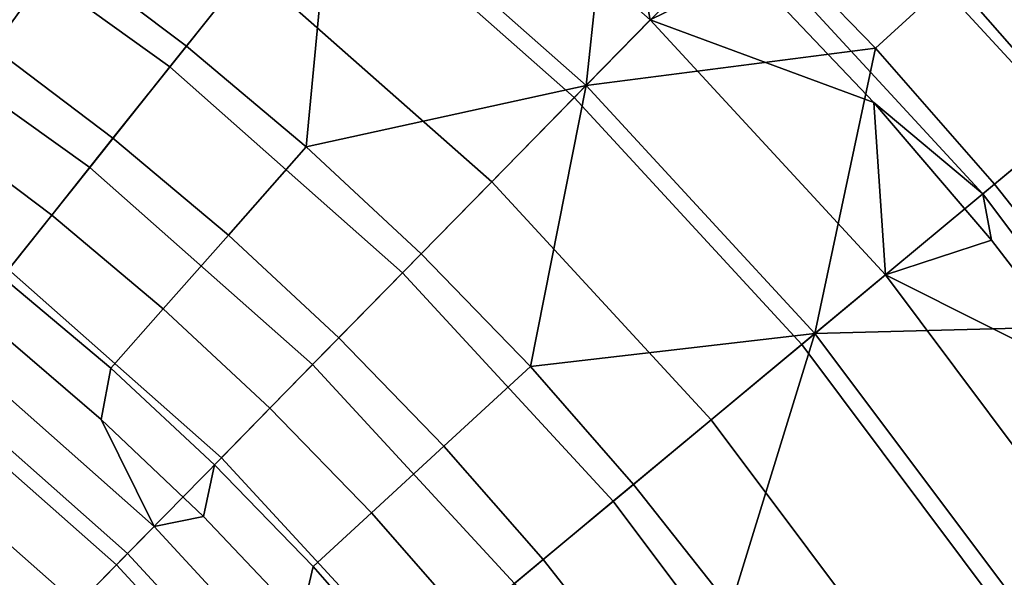
# Model space of a CAD drawing. Units: inches. Extents: x 91 to 540, y -174 to 276.
# Drawn here: x 417 to 475, y 160 to 193 of the extents above; entities that cross this region are included whole.
import ezdxf

# ---------------------------------------------------------------- set-up
doc = ezdxf.new("R2010")
doc.units = ezdxf.units.IN
doc.header["$MEASUREMENT"] = 0
doc.layers.add('Default', color=7, linetype='Continuous', true_color=0x000000)

msp = doc.modelspace()

# ---------------------------------------------------------------- linework, layer by layer
at = {"layer": 'Default', "color": 7}
for points in [[(411.531, 200.315, -18.044), (426.201, 189.796, -18.044), (430.838, 195.614, -13.028), (415.554, 206.574, -13.028)], [(435.135, 201.007, -7.677), (449.834, 188.013, -7.677), (454.277, 192.55, -1.993), (439.093, 205.973, -1.993)], [(450.528, 188.722, -55.837), (435.753, 201.783, -55.837), (452.348, 205.68, -52.156)], [(439.093, 205.973, -1.993), (454.277, 192.55, -1.993), (452.367, 202.687, 4.335)], [(452.348, 205.68, -52.156), (460.085, 198.48, -52.156), (450.528, 188.722, -55.837)], [(454.277, 192.55, -1.993), (460.047, 195.395, 4.335), (452.367, 202.687, 4.335)], [(464.319, 202.803, -48.446), (471.896, 194.993, -48.446), (467.447, 190.892, -52.156), (460.085, 198.48, -52.156)], [(463.986, 202.463, 16.118), (459.461, 197.842, 6.02), (473.717, 182.376, 6.02), (478.691, 186.511, 16.118)], [(463.986, 202.463, 16.118), (478.691, 186.511, 16.118), (475.619, 198.425, 29.211)], [(412.368, 201.617, -59.281), (419.886, 196.511, -59.281), (415.878, 190.92, -61.374), (408.648, 195.83, -61.374)], [(435.753, 201.783, -55.837), (427.166, 191.006, -59.281), (419.886, 196.511, -59.281)], [(434.176, 185.122, -59.281), (427.166, 191.006, -59.281), (435.753, 201.783, -55.837)], [(435.753, 201.783, -55.837), (450.528, 188.722, -55.837), (434.176, 185.122, -59.281)], [(430.838, 195.614, -13.028), (445.009, 183.087, -13.028), (449.834, 188.013, -7.677), (435.135, 201.007, -7.677)], [(407.468, 193.994, -22.468), (421.518, 183.919, -22.468), (426.201, 189.796, -18.044), (411.531, 200.315, -18.044)], [(450.528, 188.722, -55.837), (460.085, 198.48, -52.156), (467.447, 190.892, -52.156)], [(475.378, 198.203, -42.9), (482.698, 189.843, -42.9), (479.056, 186.815, -48.446), (471.896, 194.993, -48.446)], [(473.717, 182.376, 6.02), (459.461, 197.842, 6.02), (460.047, 195.395, 4.335), (467.339, 187.715, 4.335)], [(419.886, 196.511, -59.281), (427.166, 191.006, -59.281), (422.878, 185.627, -61.374), (415.878, 190.92, -61.374)], [(426.201, 189.796, -18.044), (439.803, 177.771, -18.044), (445.009, 183.087, -13.028), (430.838, 195.614, -13.028)], [(454.277, 192.55, -1.993), (467.339, 187.715, 4.335), (460.047, 195.395, 4.335)], [(471.896, 194.993, -48.446), (479.056, 186.815, -48.446), (474.403, 182.947, -52.156), (467.447, 190.892, -52.156)], [(403.352, 187.591, -26.407), (416.774, 177.966, -26.407), (421.518, 183.919, -22.468), (407.468, 193.994, -22.468)], [(449.834, 188.013, -7.677), (463.138, 173.58, -7.677), (468.021, 177.64, -1.993), (454.277, 192.55, -1.993)], [(454.277, 192.55, -1.993), (468.021, 177.64, -1.993), (467.339, 187.715, 4.335)], [(415.878, 190.92, -61.374), (422.878, 185.627, -61.374), (419.297, 181.132, -65.07), (412.53, 186.249, -65.07)], [(427.166, 191.006, -59.281), (434.176, 185.122, -59.281), (429.62, 179.967, -61.374), (422.878, 185.627, -61.374)], [(463.901, 174.214, -55.837), (450.528, 188.722, -55.837), (467.447, 190.892, -52.156)], [(467.447, 190.892, -52.156), (474.403, 182.947, -52.156), (463.901, 174.214, -55.837)], [(421.518, 183.919, -22.468), (434.545, 172.402, -22.468), (439.803, 177.771, -18.044), (426.201, 189.796, -18.044)], [(450.528, 188.722, -55.837), (440.886, 178.877, -59.281), (434.176, 185.122, -59.281)], [(447.271, 172.296, -59.281), (440.886, 178.877, -59.281), (450.528, 188.722, -55.837)], [(450.528, 188.722, -55.837), (463.901, 174.214, -55.837), (447.271, 172.296, -59.281)], [(445.009, 183.087, -13.028), (457.836, 169.172, -13.028), (463.138, 173.58, -7.677), (449.834, 188.013, -7.677)], [(473.717, 182.376, 6.02), (467.339, 187.715, 4.335), (474.215, 179.679, 4.335)], [(468.021, 177.64, -1.993), (474.215, 179.679, 4.335), (467.339, 187.715, 4.335)], [(478.691, 186.511, 16.118), (473.717, 182.376, 6.02), (486.267, 165.618, 6.02), (491.634, 169.227, 16.118)], [(479.056, 186.815, -48.446), (485.775, 178.303, -48.446), (480.931, 174.676, -52.156), (474.403, 182.947, -52.156)], [(412.53, 186.249, -65.07), (419.297, 181.132, -65.07), (416.413, 177.514, -70.657), (409.834, 182.489, -70.657)], [(422.878, 185.627, -61.374), (429.62, 179.967, -61.374), (425.814, 175.662, -65.07), (419.297, 181.132, -65.07)], [(434.176, 185.122, -59.281), (440.886, 178.877, -59.281), (436.073, 173.962, -61.374), (429.62, 179.967, -61.374)], [(416.774, 177.966, -26.407), (429.219, 166.964, -26.407), (434.545, 172.402, -22.468), (421.518, 183.919, -22.468)], [(439.803, 177.771, -18.044), (452.115, 164.415, -18.044), (457.836, 169.172, -13.028), (445.009, 183.087, -13.028)], [(463.901, 174.214, -55.837), (474.403, 182.947, -52.156), (480.931, 174.676, -52.156)], [(486.267, 165.618, 6.02), (473.717, 182.376, 6.02), (474.215, 179.679, 4.335), (480.65, 171.322, 4.335)], [(419.297, 181.132, -65.07), (425.814, 175.662, -65.07), (422.749, 172.195, -70.657), (416.413, 177.514, -70.657)], [(429.62, 179.967, -61.374), (436.073, 173.962, -61.374), (432.052, 169.857, -65.07), (425.814, 175.662, -65.07)], [(468.021, 177.64, -1.993), (480.65, 171.322, 4.335), (474.215, 179.679, 4.335)], [(440.886, 178.877, -59.281), (447.271, 172.296, -59.281), (442.213, 167.634, -61.374), (436.073, 173.962, -61.374)], [(411.89, 171.838, -29.985), (423.736, 161.366, -29.985), (429.219, 166.964, -26.407), (416.774, 177.966, -26.407)], [(422.183, 169.204, -77.189), (415.917, 174.565, -77.189), (416.413, 177.514, -70.657), (422.749, 172.195, -70.657)], [(434.545, 172.402, -22.468), (446.337, 159.61, -22.468), (452.115, 164.415, -18.044), (439.803, 177.771, -18.044)], [(463.138, 173.58, -7.677), (474.849, 157.941, -7.677), (480.119, 161.484, -1.993), (468.021, 177.64, -1.993)], [(480.119, 161.484, -1.993), (480.65, 171.322, 4.335), (468.021, 177.64, -1.993)], [(425.814, 175.662, -65.07), (432.052, 169.857, -65.07), (428.814, 166.551, -70.657), (422.749, 172.195, -70.657)], [(425.285, 162.947, -79.128), (413.27, 173.569, -79.128), (415.917, 174.565, -77.189), (422.183, 169.204, -77.189)], [(475.672, 158.495, -55.837), (463.901, 174.214, -55.837), (480.931, 174.676, -52.156)], [(436.073, 173.962, -61.374), (442.213, 167.634, -61.374), (437.987, 163.739, -65.07), (432.052, 169.857, -65.07)], [(463.901, 174.214, -55.837), (453.305, 165.405, -59.281), (447.271, 172.296, -59.281)], [(458.967, 158.231, -59.281), (453.305, 165.405, -59.281), (463.901, 174.214, -55.837)], [(463.901, 174.214, -55.837), (475.672, 158.495, -55.837), (458.967, 158.231, -59.281)], [(413.27, 173.569, -79.128), (425.285, 162.947, -79.128), (423.079, 160.694, -79.128), (411.305, 171.103, -79.128)], [(457.836, 169.172, -13.028), (469.127, 154.094, -13.028), (474.849, 157.941, -7.677), (463.138, 173.58, -7.677)], [(428.17, 163.519, -77.189), (422.183, 169.204, -77.189), (422.749, 172.195, -70.657), (428.814, 166.551, -70.657)], [(429.219, 166.964, -26.407), (440.484, 154.744, -26.407), (446.337, 159.61, -22.468), (434.545, 172.402, -22.468)], [(447.271, 172.296, -59.281), (453.305, 165.405, -59.281), (448.016, 161.006, -61.374), (442.213, 167.634, -61.374)], [(406.886, 165.559, -33.221), (418.118, 155.63, -33.221), (423.736, 161.366, -29.985), (411.89, 171.838, -29.985)], [(411.305, 171.103, -79.128), (423.079, 160.694, -79.128), (420.8, 158.368, -79.128), (409.275, 168.556, -79.128)], [(432.052, 169.857, -65.07), (437.987, 163.739, -65.07), (434.585, 160.603, -70.657), (428.814, 166.551, -70.657)], [(422.183, 169.204, -77.189), (428.17, 163.519, -77.189), (425.285, 162.947, -79.128)], [(452.115, 164.415, -18.044), (462.953, 149.943, -18.044), (469.127, 154.094, -13.028), (457.836, 169.172, -13.028)], [(409.275, 168.556, -79.128), (420.8, 158.368, -79.128), (418.521, 156.041, -79.128), (407.245, 166.009, -79.128)], [(442.213, 167.634, -61.374), (448.016, 161.006, -61.374), (443.597, 157.332, -65.07), (437.987, 163.739, -65.07)], [(423.736, 161.366, -29.985), (434.458, 149.734, -29.985), (440.484, 154.744, -26.407), (429.219, 166.964, -26.407)], [(433.856, 157.531, -77.189), (428.17, 163.519, -77.189), (428.814, 166.551, -70.657), (434.585, 160.603, -70.657)], [(418.521, 156.041, -79.128), (411.898, 157.796, -79.128), (407.245, 166.009, -79.128)], [(401.782, 159.153, -36.137), (412.387, 149.778, -36.137), (418.118, 155.63, -33.221), (406.886, 165.559, -33.221)], [(453.305, 165.405, -59.281), (458.967, 158.231, -59.281), (453.46, 154.108, -61.374), (448.016, 161.006, -61.374)], [(446.337, 159.61, -22.468), (456.716, 145.75, -22.468), (462.953, 149.943, -18.044), (452.115, 164.415, -18.044)], [(436.16, 151.149, -79.128), (425.285, 162.947, -79.128), (428.17, 163.519, -77.189), (433.856, 157.531, -77.189)], [(437.987, 163.739, -65.07), (443.597, 157.332, -65.07), (440.039, 154.374, -70.657), (434.585, 160.603, -70.657)], [(425.285, 162.947, -79.128), (436.16, 151.149, -79.128), (433.736, 149.133, -79.128), (423.079, 160.694, -79.128)], [(418.118, 155.63, -33.221), (428.284, 144.601, -33.221), (434.458, 149.734, -29.985), (423.736, 161.366, -29.985)], [(474.849, 157.941, -7.677), (484.822, 141.363, -7.677), (490.421, 144.358, -1.993), (480.119, 161.484, -1.993)], [(423.079, 160.694, -79.128), (433.736, 149.133, -79.128), (431.231, 147.051, -79.128), (420.8, 158.368, -79.128)], [(439.217, 151.266, -77.189), (433.856, 157.531, -77.189), (434.585, 160.603, -70.657), (440.039, 154.374, -70.657)], [(448.016, 161.006, -61.374), (453.46, 154.108, -61.374), (448.86, 150.664, -65.07), (443.597, 157.332, -65.07)]]:
    msp.add_3dface(points, dxfattribs=at)

doc.saveas('drawing.dxf')
